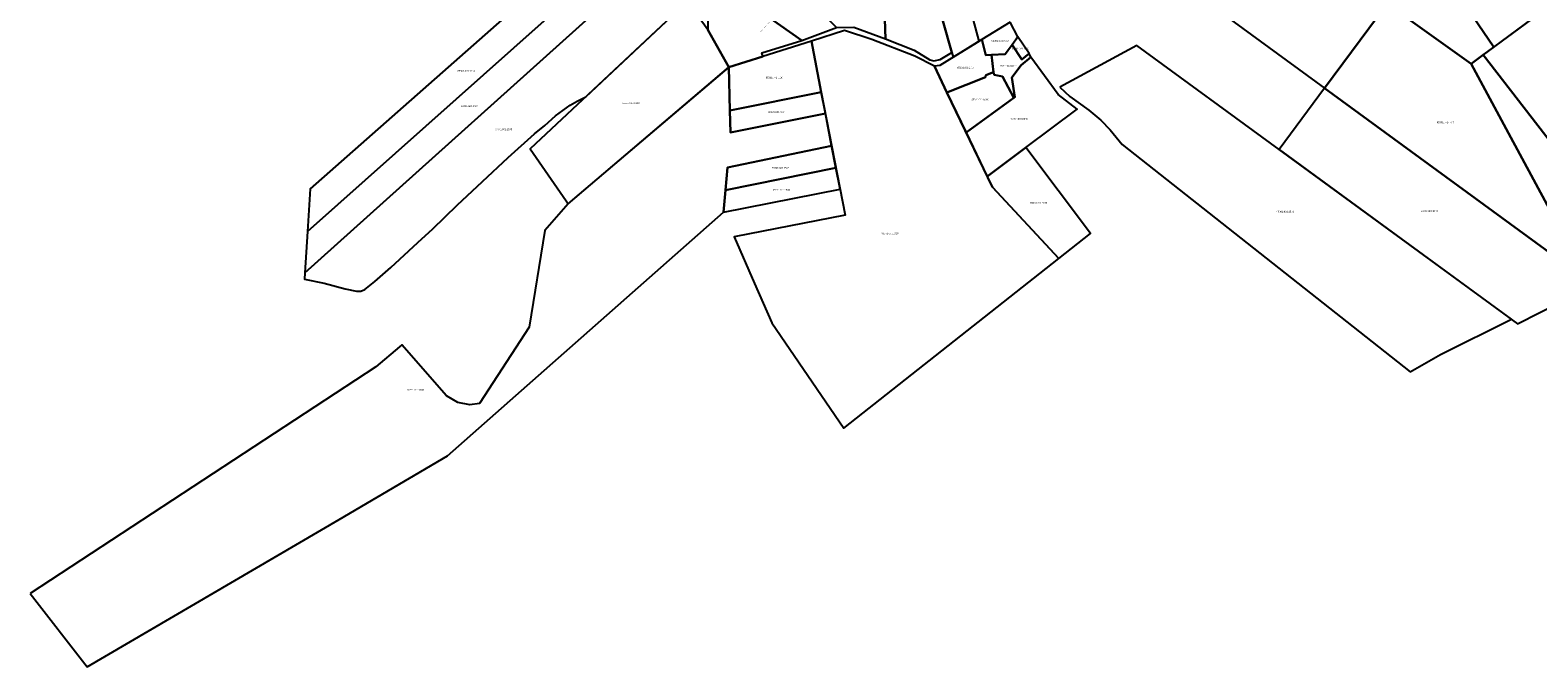
# Model space of a CAD drawing. Units: millimetres. Extents: x 544006 to 549778, y 6580323 to 6585784.
# Drawn here: x 544006 to 546179, y 6581771 to 6582688 of the extents above; entities that cross this region are included whole.
import ezdxf
from ezdxf.enums import TextEntityAlignment as Align

# ---------------------------------------------------------------- set-up
doc = ezdxf.new("R2010")
doc.units = ezdxf.units.MM
doc.header["$LTSCALE"] = 0.5
doc.linetypes.add('DASHEDX7', pattern=[5.25, 3.5, -1.75])
for name, color, linetype in [('KATASTRIYKSUS', 7, 'Continuous'), ('KATASTRIYKSUS_TUNNUS', 7, 'Continuous'), ('teekaitsevöönd', 181, 'DASHEDX7')]:
    doc.layers.add(name, color=color, linetype=linetype)

msp = doc.modelspace()

# ---------------------------------------------------------------- linework, layer by layer
at = {"layer": 'KATASTRIYKSUS', "linetype": 'Continuous'}
for points in [[(545897.6, 6582983.4338), (546115.3, 6582664.0438), (546203.59, 6582728.9338), (546162.01, 6582789.8438), (546129.46, 6582837.6938), (546100.66, 6582879.8338), (546072.02, 6582921.9638), (546043.25, 6582964.1238), (546014.77, 6583005.8638), (546008.2, 6583015.4938), (545951.2, 6582995.9938)], [(545481.67, 6582890.1138), (545475.83, 6582880.9438), (545478.49, 6582820.2938), (545617.92, 6582852.8638), (545743.43, 6582881.3838), (545961.41, 6582726.0238), (546082.43, 6582639.8338), (546099.65, 6582652.5838), (546115.3, 6582664.0438), (545897.6, 6582983.4338), (545651.58, 6582925.7038), (545606.09, 6582911.0338), (545566.18, 6582905.0838), (545531.08, 6582904.7738), (545508.53, 6582900.5738)], [(545743.4, 6582881.4738), (545617.94, 6582852.9038), (545626.31, 6582803.4238), (545605.5, 6582798.9938), (545871.45, 6582604.6738), (545961.42, 6582726.1138)], [(544873.87, 6582814.9138), (544860.46, 6582857.0938), (544409.69, 6582460.0138), (544405.93, 6582398.1338)], [(545335.42, 6582815.4238), (545324.49, 6582856.4338), (545281.38, 6582842.5238), (545334.4, 6582656.1338), (545336.36, 6582649.2338), (545373.66, 6582672.3838), (545371.78, 6582679.4338)], [(545233.66, 6582826.2938), (545236.9, 6582732.7738), (545238.94, 6582675.6138), (545280.01, 6582659.5238), (545302.84, 6582645.6538), (545308.56, 6582644.3638), (545317.32, 6582646.1638), (545334.4, 6582656.1338), (545281.38, 6582842.5238)], [(544405.93, 6582398.1338), (544402.31, 6582338.6238), (544886.82, 6582774.1738), (544873.87, 6582814.9138)], [(544910.58, 6582799.5238), (544886.82, 6582774.1738), (544402.16, 6582338.5838), (544401.77, 6582329.7738), (544430.09, 6582323.7538), (544460.05, 6582315.9338), (544476.52, 6582312.3338), (544482.8, 6582312.3438), (544488.64, 6582315.0138), (544503.16, 6582326.3038), (544526.02, 6582346.6738), (544564.69, 6582382.6938), (544586.36, 6582402.3538), (544621.45, 6582436.2638), (544658.32, 6582470.5738), (544695.01, 6582504.9638), (544732.97, 6582539.2038), (544747.73, 6582550.8738), (544763.05, 6582564.8738), (544784.34, 6582580.4638), (544794.33, 6582586.1838), (544806.77, 6582592.3438), (544953.55, 6582729.8138)], [(545100.77, 6582759.2938), (545168.07, 6582692.3238), (545193.32, 6582692.7138), (545238.94, 6582675.6138), (545236.77, 6582732.8138), (545232.82, 6582732.2038), (545192.01, 6582725.8938), (545173.62, 6582730.4238), (545148.77, 6582798.6138), (545135.83, 6582791.1838), (545129.17, 6582786.7338), (545121.62, 6582780.8038), (545113.15, 6582773.1438)], [(544982.62, 6582688.9438), (545012.81, 6582634.7938), (545061.83, 6582650.3538), (545060.37, 6582655.4438), (545117.97, 6582673.6038), (545069.64, 6582707.6538), (544994.1, 6582760.8738), (544983.49, 6582751.7338)], [(545058.84, 6582715.2438), (545069.63, 6582707.6438), (545118.02, 6582673.6138), (545168.15, 6582692.2438), (545100.7, 6582759.3738)], [(546099.7, 6582652.5538), (546268.89, 6582434.3338), (546354.54, 6582344.2438), (546475.34, 6582444.5638), (546421.72, 6582517.1538), (546361.43, 6582590.1838), (546227.41, 6582757.9638), (546203.55, 6582729.0738)], [(544953.55, 6582729.8138), (544726.89, 6582517.5238), (544778.62, 6582442.4738), (544781.42, 6582438.4238), (545012.81, 6582634.7938), (544982.62, 6582688.9438)], [(545961.42, 6582726.1138), (545871.45, 6582604.6738), (546251.27, 6582327.2238), (546136.38, 6582539.9938), (546082.48, 6582639.8538)], [(545075, 6582266.6938), (545178.63, 6582114.8738), (545488.54, 6582359.4138), (545392.91, 6582462.1238), (545327.21, 6582598.7338), (545309.15, 6582636.3038), (545280.88, 6582651.0538), (545219.14, 6582674.9138), (545179.52, 6582687.6638), (545131.92, 6582672.6238), (545146.18, 6582599.0738), (545180.53, 6582421.8238), (545020.64, 6582390.8338), (545050.18, 6582323.3938)], [(545418.59, 6582699.8738), (545377.51, 6582674.7738), (545383.4, 6582652.2838), (545391.29, 6582652.8738), (545411.05, 6582653.5338), (545429.56, 6582678.4938)], [(545061.83, 6582650.3538), (545012.81, 6582634.7938), (545014.57, 6582572.7538), (545146.18, 6582599.0738), (545131.92, 6582672.6238)], [(545309.15, 6582636.3038), (545327.21, 6582598.7338), (545382.97, 6582620.7838), (545383.08, 6582623.5238), (545394.49, 6582627.9538), (545391.29, 6582652.8738), (545383.4, 6582652.2838), (545377.51, 6582674.7738), (545317.07, 6582637.2538)], [(545391.29, 6582652.8738), (545394.49, 6582627.9538), (545395.5, 6582623.7438), (545407.32, 6582621.8038), (545423.64, 6582590.8338), (545425.24, 6582592.0038), (545420.88, 6582620.2638), (545434.03, 6582637.8338), (545448.37, 6582649.2938), (545445.85, 6582654.6238), (545435.24, 6582646.2138), (545421.24, 6582667.2738), (545411.05, 6582653.5338)], [(545421.24, 6582667.2738), (545435.24, 6582646.2138), (545445.85, 6582654.6238), (545429.56, 6582678.4938)], [(545489.68, 6582606.1438), (545504.27, 6582592.7038), (545531.51, 6582573.0138), (545549.14, 6582558.6738), (545562.51, 6582544.6638), (545579.73, 6582523.5138), (545994.75, 6582196.0538), (546038.38, 6582221.1338), (546140.53, 6582271.8838), (545805.97, 6582516.2838), (545600.68, 6582666.2438)], [(545423.64, 6582590.8338), (545355.08, 6582540.7838), (545385.45, 6582477.6338), (545441, 6582519.2038), (545515, 6582574.5838), (545487.29, 6582595.8338), (545448.37, 6582649.2938), (545434.03, 6582637.8338), (545420.88, 6582620.2638), (545425.24, 6582592.0038)], [(546082.48, 6582639.8538), (546136.4, 6582539.9938), (546251.27, 6582327.2238), (546264.83, 6582339.7938), (546293.04, 6582385.4938), (546303.18, 6582398.2638), (546268.89, 6582434.3338), (546099.7, 6582652.5538)], [(544006.36, 6581876.8738), (544088.49, 6581771.3838), (544451.49, 6581983.7038), (544607.8, 6582075.1138), (545005.26, 6582426.0738), (545008, 6582457.9338), (545010.97, 6582490.3138), (545161.17, 6582521.7538), (545152.16, 6582568.2438), (545015.47, 6582540.9038), (545014.57, 6582572.7538), (545012.81, 6582634.7938), (544791.08, 6582446.6238), (544781.42, 6582438.4238), (544748.03, 6582399.9338), (544725.55, 6582260.7238), (544653.77, 6582150.7538), (544639.64, 6582148.5338), (544622.74, 6582151.9038), (544606.27, 6582161.5138), (544541.79, 6582235.0638), (544538.5, 6582232.2638), (544504.64, 6582203.5338)], [(545327.21, 6582598.7338), (545355.08, 6582540.7838), (545423.64, 6582590.8338), (545407.32, 6582621.8038), (545395.5, 6582623.7438), (545394.49, 6582627.9538), (545383.08, 6582623.5238), (545382.97, 6582620.7838)], [(545014.57, 6582572.7538), (545015.47, 6582540.9038), (545152.16, 6582568.2438), (545146.18, 6582599.0738)], [(545871.45, 6582604.6738), (545805.97, 6582516.2838), (546149.2, 6582265.5538), (546213.64, 6582298.1738), (546218.1, 6582300.4338), (546258.27, 6582318.8938), (546259.92, 6582319.6538), (546251.27, 6582327.2238)], [(545010.97, 6582490.3138), (545008, 6582457.9338), (545167.35, 6582489.8538), (545161.17, 6582521.7538)], [(545385.45, 6582477.6338), (545392.91, 6582462.1238), (545488.54, 6582359.4138), (545534.25, 6582395.7038), (545441, 6582519.2038)], [(545008, 6582457.9338), (545005.26, 6582426.0738), (545173.25, 6582459.4138), (545167.35, 6582489.8538)]]:
    msp.add_lwpolyline(points, close=True, dxfattribs=at)
at = {"layer": 'teekaitsevöönd', "ltscale": 20, "const_width": 0.2}
msp.add_lwpolyline([(545056.4364, 6582683.3633), (545124.4262, 6582757.6356), (545147.4997, 6582775.7648), (545155.5066, 6582778.9193), (545363.934, 6582847.9338), (545444.0091, 6582872.9642), (545479.0152, 6582879.2585), (545576.1898, 6582886.9597), (545804.5525, 6582940.1388), (545834.3435, 6582946.5612), (545863.0834, 6582953.4295), (545910.8446, 6582964.912), (545973.2889, 6582981.0441), (545988.643, 6582986.0951), (546003.7256, 6582991.7444), (546034.8146, 6583006.9758), (546047.0165, 6583014.3792), (546058.4329, 6583023.2618), (546077.8081, 6583038.9818), (546089.963, 6583050.4717), (546125.1225, 6583085.9209), (546136.4941, 6583098.3842), (546225.652, 6583199.0672)], dxfattribs=at)

# ---------------------------------------------------------------- texts
at = {"layer": 'KATASTRIYKSUS_TUNNUS'}
for s, p in [('65301:001:0032', (545403.81, 6582673.0638)), ('65301:001:1589', (545433.11, 6582661.7138)), ('65301:001:0244', (545415.53, 6582636.7638)), ('65301:001:1214', (544634.45, 6582629.6738)), ('65301:001:1120', (545078.63, 6582619.8838)), ('65301:001:2610', (545354.35, 6582634.2838)), ('65301:001:0009', (544639.37, 6582578.7338)), ('65301:001:0140', (544871.98, 6582583.2838)), ('65301:001:0046', (545374.85, 6582588.2738)), ('65301:001:0581', (545082.1, 6582570.1438)), ('65301:001:0036', (545431.38, 6582560.5938)), ('65301:001:0007', (546045.4, 6582555.5638)), ('65301:001:1595', (544688.42, 6582545.4938)), ('65301:001:1547', (545087.43, 6582489.9238)), ('65301:001:1644', (545088.6, 6582458.2038)), ('65301:001:0048', (545459.51, 6582439.4538)), ('65301:001:1591', (545814.53, 6582426.9038)), ('65301:001:0139', (546022.55, 6582427.6038)), ('65301:001:1920', (545245.19, 6582395.6538)), ('65301:001:1643', (544561.73, 6582170.1538))]:
    msp.add_text(s, height=2.5, dxfattribs=at).set_placement(p, align=Align.MIDDLE_CENTER)

doc.saveas('drawing.dxf')
